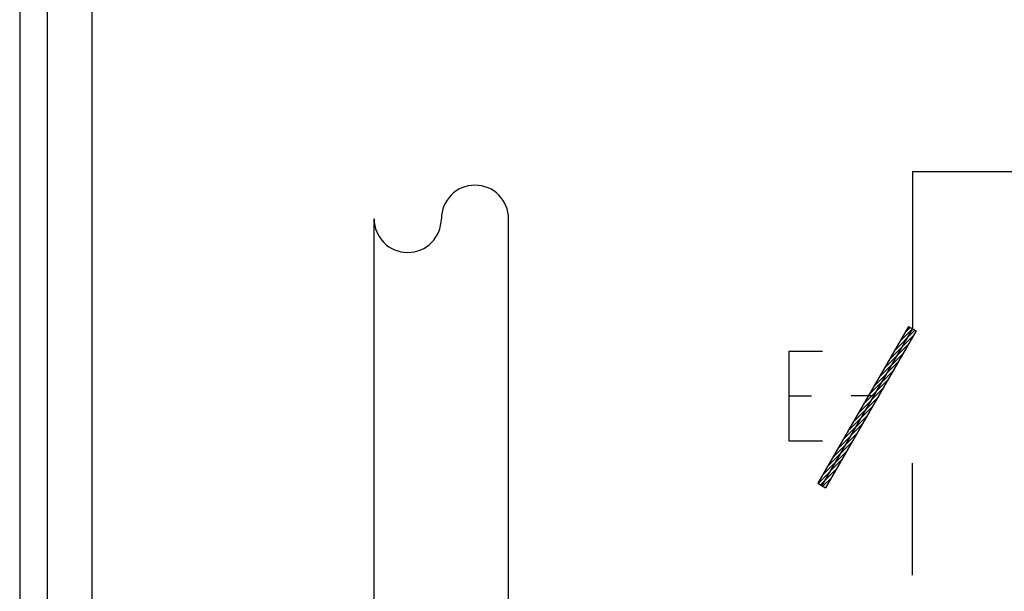
# Model space of a CAD drawing. Units: millimetres. Extents: x -22.4 to 22.4, y -24.5 to 24.5.
# Drawn here: x -22.4 to -0.4, y -1 to 11.7 of the extents above; entities that cross this region are included whole.
import ezdxf

# ---------------------------------------------------------------- set-up
doc = ezdxf.new("R2010")
doc.units = ezdxf.units.MM
doc.header["$LTSCALE"] = 16.335
for name, color, linetype in [('ASSI', 7, 'CONTINUOUS'), ('CURVE', 7, 'CONTINUOUS'), ('RACCORDO', 7, 'CONTINUOUS')]:
    doc.layers.add(name, color=color, linetype=linetype)

msp = doc.modelspace()

# ---------------------------------------------------------------- linework, layer by layer
at = {"layer": 'ASSI', "color": 7, "linetype": 'CONTINUOUS'}
msp.add_line((-22.4, 17.672), (-22.4, -17.672), dxfattribs=at)
at = {"layer": 'ASSI', "color": 253, "linetype": 'CONTINUOUS'}
for p, q in [((-21.789, 17.419), (-21.789, -17.419)), ((-20.789, 17.419), (-20.789, -17.419))]:
    msp.add_line(p, q, dxfattribs=at)
at = {"layer": 'CURVE', "color": 253, "linetype": 'CONTINUOUS'}
for p, q in [((-2.5, 8.35), (-2.5, 4.85)), ((17.5, 8.35), (-2.5, 8.35)), ((-14.5, -2), (-14.5, 7.3)), ((-11.5, -2), (-11.5, 7.3)), ((-2.587, 4.9), (-4.607, 1.4)), ((-2.5, 4.85), (-4.521, 1.35)), ((-2.587, 4.9), (-2.413, 4.8)), ((-2.413, 4.8), (-4.434, 1.3)), ((-5.25, 4.35), (-5.25, 2.35)), ((-5.25, 4.35), (-4.5, 4.35)), ((-5.25, 3.35), (-4.75, 3.35)), ((-3.366, 3.35), (-3.866, 3.35)), ((-5.25, 2.35), (-4.5, 2.35)), ((-2.5, -0.65), (-2.5, 1.85)), ((-4.607, 1.4), (-4.434, 1.3))]:
    msp.add_line(p, q, dxfattribs=at)
at = {"layer": 'CURVE', "color": 7, "linetype": 'CONTINUOUS'}
for p, q in [((-2.786, 4.554), (-2.494, 4.847)), ((-2.671, 4.753), (-2.547, 4.877)), ((-3.016, 4.157), (-2.469, 4.703)), ((-2.901, 4.356), (-2.441, 4.816)), ((-3.13, 3.958), (-2.584, 4.505)), ((-3.245, 3.759), (-2.699, 4.306)), ((-3.36, 3.561), (-2.813, 4.107)), ((-3.475, 3.362), (-2.928, 3.908)), ((-3.589, 3.163), (-3.043, 3.71)), ((-3.819, 2.766), (-3.272, 3.312)), ((-3.704, 2.964), (-3.158, 3.511)), ((-3.934, 2.567), (-3.387, 3.113)), ((-4.048, 2.368), (-3.502, 2.914)), ((-4.163, 2.169), (-3.617, 2.716)), ((-4.278, 1.971), (-3.732, 2.517)), ((-4.393, 1.772), (-3.846, 2.318)), ((-4.507, 1.573), (-3.961, 2.119)), ((-4.6, 1.396), (-4.076, 1.921)), ((-4.547, 1.365), (-4.191, 1.722)), ((-4.494, 1.335), (-4.305, 1.523)), ((-4.441, 1.304), (-4.42, 1.324))]:
    msp.add_line(p, q, dxfattribs=at)
at = {"layer": 'CURVE', "color": 253, "linetype": 'CONTINUOUS'}
for centre, start, end in [((-12.25, 7.3), 0, 180), ((-13.75, 7.3), 180, 360)]:
    msp.add_arc(centre, 0.75, start, end, dxfattribs=at)
at = {"layer": 'RACCORDO', "color": 7, "linetype": 'CONTINUOUS'}
msp.add_line((-22.4, 17.672), (-22.4, -17.672), dxfattribs=at)
at = {"layer": 'RACCORDO', "color": 253, "linetype": 'CONTINUOUS'}
for p, q in [((-21.789, 17.419), (-21.789, -17.419)), ((-20.789, 17.419), (-20.789, -17.419))]:
    msp.add_line(p, q, dxfattribs=at)

doc.saveas('drawing.dxf')
